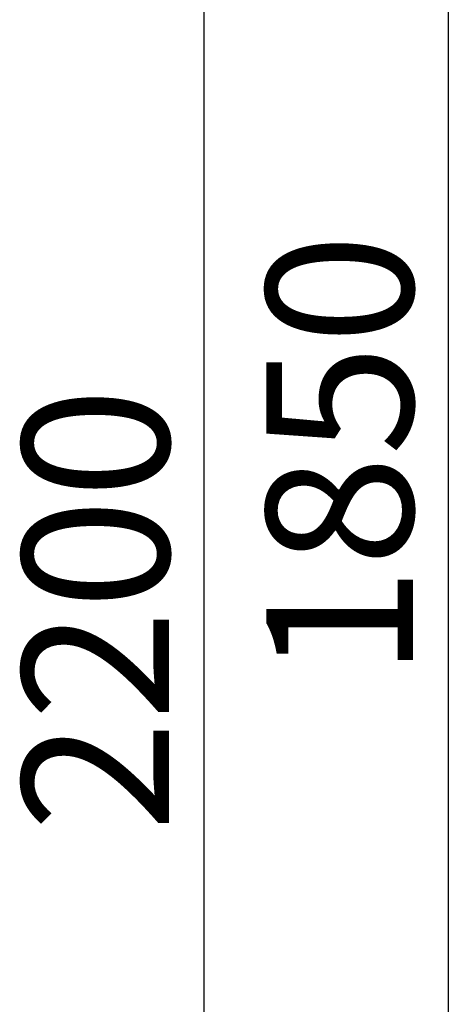
# Model space of a CAD drawing. Units: millimetres. Extents: x 0 to 210, y 0 to 297.
# Drawn here: x 68 to 74, y 244 to 257 of the extents above; entities that cross this region are included whole.
import ezdxf

# ---------------------------------------------------------------- set-up
doc = ezdxf.new("R2010")
doc.units = ezdxf.units.MM
doc.layers.add('ENOR_cotasyejes', color=45, linetype='Continuous', lineweight=0)
doc.layers.add('ENOR_muro', color=140, linetype='Continuous', lineweight=0)
doc.layers.add('ENOR_trama 2', color=254, linetype='Continuous')
doc.styles.add('ARIALNARROW', font='ARIALN.TTF')
doc.dimstyles.new('enor_GEN_60', dxfattribs={"dimtxt": 0.1, "dimasz": 0.05, "dimexe": 0.05, "dimexo": 0, "dimgap": 0.01, "dimtad": 1, "dimdec": 0, "dimlfac": 1000, "dimrnd": 0.005, "dimtxsty": 'ARIALNARROW', "dimblk": 'ORIGIN', "dimcen": 0.1, "dimadec": 0, "dimazin": 0, "dimtfac": 1, "dimtdec": 0, "dimtmove": 0, "dimatfit": 3, "dimldrblk": 'ORIGIN', "dimfxl": 0, "dimarcsym": 0})

# ---------------------------------------------------------------- blocks, each defined once
blk = doc.blocks.new('_Origin')
at = {"color": 0, "linetype": 'ByBlock', "lineweight": -2}
blk.add_line((0, 0), (-1, 0), dxfattribs=at)
blk.add_circle((0, 0), 0.5, dxfattribs=at)
blk = doc.blocks.new('*D18')
at = {"layer": 'Defpoints', "color": 0}
for p in [(1670.63116, 1130.80886), (1670.07287, 1128.95886), (1670.63116, 1128.95886)]:
    blk.add_point(p, dxfattribs=at)
at = {"layer": 'ENOR_cotasyejes', "color": 0, "lineweight": -2}
for p, q in [((1670.63116, 1130.80886), (1670.02287, 1130.80886)), ((1670.07287, 1130.75886), (1670.07287, 1129.00886)), ((1670.63116, 1128.95886), (1670.02287, 1128.95886))]:
    blk.add_line(p, q, dxfattribs=at)
at = {"layer": 'ENOR_cotasyejes', "color": 0, "lineweight": -2, "xscale": 0.05, "yscale": 0.05, "zscale": 0.05}
for p, rotation in [((1670.07287, 1130.80886), 90), ((1670.07287, 1128.95886), 270)]:
    blk.add_blockref('_Origin', p, dxfattribs=dict(at, rotation=rotation))
at = {"layer": 'ENOR_cotasyejes', "color": 0, "lineweight": 0, "insert": (1670.01181, 1129.88386), "char_height": 0.1, "attachment_point": 5, "rotation": 90, "style": 'ARIALNARROW'}
blk.add_mtext('1850', dxfattribs=at)
blk = doc.blocks.new('*D19')
at = {"layer": 'Defpoints', "color": 0}
for p in [(1669.9066, 1130.87886), (1670.38116, 1130.87886), (1670.38116, 1128.67886)]:
    blk.add_point(p, dxfattribs=at)
at = {"layer": 'ENOR_cotasyejes', "color": 0, "lineweight": -2}
for p, q in [((1670.38116, 1130.87886), (1669.8566, 1130.87886)), ((1669.9066, 1128.72886), (1669.9066, 1130.82886)), ((1670.38116, 1128.67886), (1669.8566, 1128.67886))]:
    blk.add_line(p, q, dxfattribs=at)
at = {"layer": 'ENOR_cotasyejes', "color": 0, "lineweight": -2, "xscale": 0.05, "yscale": 0.05, "zscale": 0.05}
for p, rotation in [((1669.9066, 1130.87886), 90), ((1669.9066, 1128.67886), 270)]:
    blk.add_blockref('_Origin', p, dxfattribs=dict(at, rotation=rotation))
at = {"layer": 'ENOR_cotasyejes', "color": 0, "lineweight": 0, "insert": (1669.84554, 1129.77886), "char_height": 0.1, "attachment_point": 5, "rotation": 90, "style": 'ARIALNARROW'}
blk.add_mtext('2200', dxfattribs=at)
blk = doc.blocks.new('EC6_1616_AA')
at = {"layer": 'ENOR_cotasyejes', "lineweight": 0}
for base, p1, p2, picture, middle in [((-0.27456, -0.2), (0.2, -2.4), (0.2, -0.2), '*D19', (-0.33562, -1.3)), ((-0.10829, -2.12), (0.45, -0.27), (0.45, -2.12), '*D18', (-0.16934, -1.195))]:
    dim = blk.add_linear_dim(base=base, p1=p1, p2=p2, angle=90, dimstyle='enor_GEN_60', dxfattribs=at)
    dim.commit()
    dim.dimension.update_dxf_attribs({"geometry": picture, "text_midpoint": middle, "insert": (-1670.18116, -1131.07886)})
blk = doc.blocks.new('EC6-1616_ficha1_S.T')
at = {"layer": 'ENOR_trama 2', "xscale": 20, "yscale": 20, "zscale": 20}
blk.add_blockref('EC6_1616_AA', (75.997, 275.128), dxfattribs=at)

msp = doc.modelspace()

# ---------------------------------------------------------------- block references
at = {"layer": 'ENOR_muro'}
msp.add_blockref('EC6-1616_ficha1_S.T', (0, 0), dxfattribs=at)

doc.saveas('drawing.dxf')
